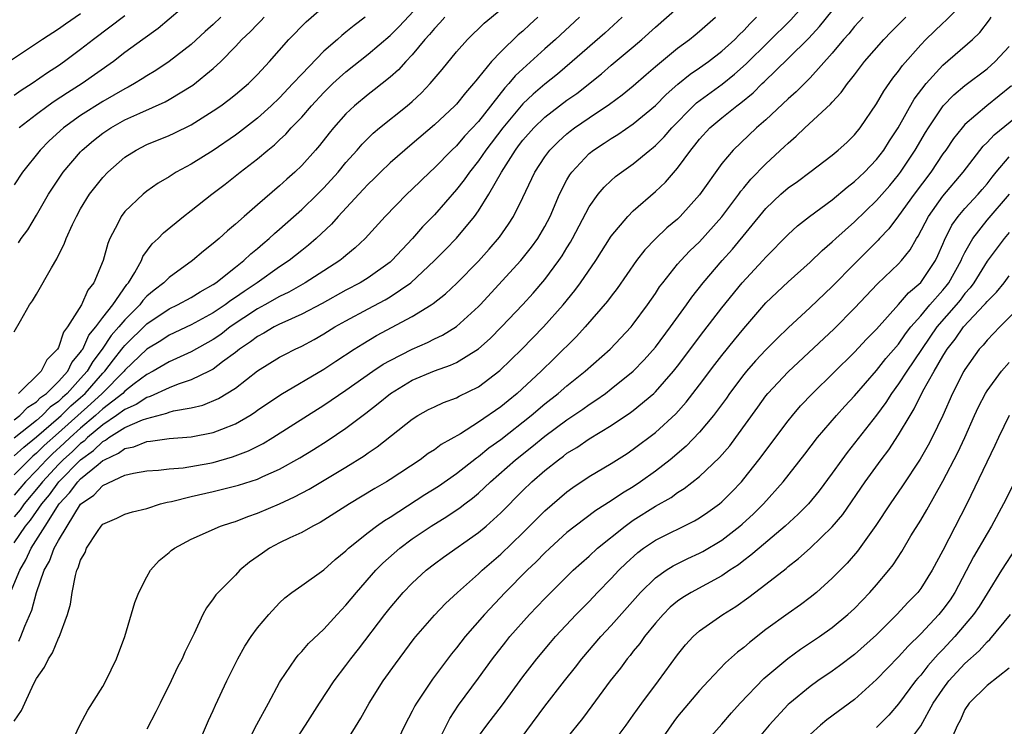
# Model space of a CAD drawing. Units: inches. Extents: x 2640000 to 2642083, y 1482000 to 1484934.
# Drawn here: x 2641137 to 2641227, y 1482637 to 1482701 of the extents above; entities that cross this region are included whole.
import ezdxf

# ---------------------------------------------------------------- set-up
doc = ezdxf.new("R2010")
doc.units = ezdxf.units.IN
doc.header["$MEASUREMENT"] = 0
doc.layers.add('LD26401482_2ft', color=222, linetype='Continuous')

msp = doc.modelspace()

# ---------------------------------------------------------------- linework, layer by layer
at = {"layer": 'LD26401482_2ft'}
for points, elevation in [([(2641137, 1482664.608), (2641137.504, 1482665), (2641138.235, 1482665.765), (2641139, 1482666.235), (2641139.38, 1482666.62), (2641139.908, 1482667), (2641141, 1482668.078), (2641141.832, 1482669), (2641142.22, 1482669.78), (2641143, 1482670.71), (2641143.106, 1482670.894), (2641143.188, 1482671), (2641143.751, 1482672.249), (2641144.386, 1482673), (2641145, 1482673.846), (2641145.903, 1482675), (2641147.172, 1482676.828), (2641147.34, 1482677), (2641147.913, 1482677.913), (2641148.503, 1482679), (2641148.639, 1482679.361), (2641149.475, 1482680.525), (2641150.005, 1482681), (2641150.49, 1482681.51), (2641152.305, 1482683), (2641153, 1482683.525), (2641154.864, 1482685), (2641156.089, 1482685.911), (2641157.448, 1482687), (2641159, 1482688.208), (2641159.925, 1482689), (2641160.529, 1482689.471), (2641161, 1482689.925), (2641161.563, 1482690.437), (2641162.05, 1482691), (2641163, 1482691.985), (2641163.886, 1482693), (2641165, 1482694.192), (2641165.827, 1482695), (2641166.431, 1482695.569), (2641167, 1482696.071), (2641169, 1482697.652), (2641171, 1482699.357), (2641171.821, 1482700.178), (2641174.436, 1482703)], 10134), ([(2641137, 1482672.551), (2641137.561, 1482673.561), (2641138.389, 1482675), (2641138.638, 1482675.362), (2641139, 1482675.974), (2641140.351, 1482678.351), (2641140.85, 1482679.15), (2641141, 1482679.48), (2641141.521, 1482680.479), (2641141.703, 1482681), (2641142.263, 1482682.263), (2641142.62, 1482683), (2641143, 1482683.669), (2641143.814, 1482685), (2641145, 1482686.528), (2641145.45, 1482687), (2641147, 1482688.355), (2641148.013, 1482689), (2641149, 1482689.489), (2641151, 1482690.315), (2641151.469, 1482690.531), (2641153, 1482691.288), (2641155, 1482692.532), (2641155.677, 1482693), (2641156.443, 1482693.557), (2641157, 1482694.007), (2641158.173, 1482695), (2641159, 1482695.828), (2641160.094, 1482697), (2641161.827, 1482699), (2641163.411, 1482700.589), (2641166.145, 1482703)], 10130), ([(2641137, 1482637.351), (2641137.666, 1482638.334), (2641137.94, 1482639), (2641138.779, 1482640.779), (2641139, 1482641.21), (2641139.746, 1482642.254), (2641140.094, 1482643), (2641140.45, 1482643.55), (2641141, 1482644.869), (2641141.052, 1482644.948), (2641141.824, 1482647), (2641142.071, 1482647.929), (2641142.221, 1482649), (2641142.529, 1482650.529), (2641142.668, 1482651), (2641142.791, 1482651.209), (2641143, 1482651.909), (2641143.397, 1482652.603), (2641143.542, 1482653), (2641144.522, 1482654.522), (2641144.854, 1482655), (2641145, 1482655.159), (2641146.274, 1482655.726), (2641147, 1482656.074), (2641147.699, 1482656.301), (2641149, 1482656.597), (2641150.238, 1482657), (2641150.837, 1482657.163), (2641151.228, 1482657.228), (2641153, 1482657.683), (2641155, 1482658.137), (2641157.292, 1482658.708), (2641159, 1482659.253), (2641159.483, 1482659.483), (2641161, 1482660.146), (2641162.834, 1482661.166), (2641164.077, 1482661.923), (2641165.304, 1482662.696), (2641167, 1482663.838), (2641168.807, 1482665.193), (2641169.931, 1482666.069), (2641171.024, 1482667), (2641173, 1482668.177), (2641175, 1482669.025), (2641176.463, 1482669.537), (2641177, 1482669.795), (2641178.982, 1482671.018), (2641180.037, 1482671.963), (2641181.073, 1482673), (2641183, 1482675.026), (2641183.94, 1482676.06), (2641185, 1482677.283), (2641186.274, 1482679), (2641186.57, 1482679.429), (2641187, 1482680.161), (2641187.324, 1482680.676), (2641187.503, 1482681), (2641189, 1482683.872), (2641189.822, 1482685), (2641190.36, 1482685.64), (2641191, 1482686.243), (2641191.401, 1482686.599), (2641191.922, 1482687), (2641193, 1482687.762), (2641194.493, 1482689), (2641194.784, 1482689.216), (2641195, 1482689.401), (2641195.8, 1482690.2), (2641196.499, 1482691), (2641198.441, 1482693), (2641198.728, 1482693.272), (2641201.039, 1482694.962), (2641202.152, 1482695.848), (2641203.209, 1482696.791), (2641207.235, 1482700.765), (2641209, 1482702.774)], 10152), ([(2641137, 1482653.482), (2641138.027, 1482655), (2641138.468, 1482655.532), (2641139.48, 1482657), (2641140.174, 1482657.826), (2641141.02, 1482659), (2641143, 1482660.991), (2641144.175, 1482661.825), (2641145, 1482662.647), (2641145.243, 1482662.757), (2641145.555, 1482663), (2641147, 1482663.898), (2641148.599, 1482664.599), (2641149, 1482664.73), (2641150.802, 1482665.198), (2641151, 1482665.287), (2641151.404, 1482665.404), (2641153, 1482665.704), (2641154.063, 1482665.937), (2641155.481, 1482666.519), (2641157, 1482667.476), (2641159, 1482669.03), (2641161, 1482670.27), (2641161.473, 1482670.527), (2641162.407, 1482671), (2641163, 1482671.274), (2641164.126, 1482671.874), (2641165, 1482672.369), (2641166.009, 1482673), (2641167, 1482673.561), (2641169, 1482674.644), (2641170.541, 1482675.459), (2641171, 1482675.733), (2641172.872, 1482677), (2641175.025, 1482679), (2641176.008, 1482679.991), (2641177, 1482681.039), (2641178.63, 1482683), (2641179, 1482683.506), (2641179.943, 1482685), (2641181.065, 1482687), (2641182.332, 1482689), (2641182.628, 1482689.372), (2641183, 1482689.884), (2641183.987, 1482691), (2641185, 1482691.962), (2641187, 1482693.496), (2641187.878, 1482694.122), (2641190.108, 1482695.892), (2641191, 1482696.665), (2641193, 1482698.338), (2641193.769, 1482699), (2641195, 1482700.118), (2641197, 1482701.87)], 10146), ([(2641153, 1482702.519), (2641150.019, 1482699.982), (2641148.621, 1482699), (2641147, 1482697.804), (2641145.96, 1482697), (2641143.137, 1482695), (2641141.823, 1482694.177), (2641140.611, 1482693.389), (2641140.058, 1482693), (2641139, 1482692.214), (2641137.451, 1482691)], 10124), ([(2641157.877, 1482635), (2641158.931, 1482637.069), (2641160.005, 1482639), (2641161, 1482640.851), (2641161.087, 1482641), (2641162.434, 1482643), (2641162.679, 1482643.321), (2641163, 1482643.645), (2641163.625, 1482644.375), (2641165, 1482645.683), (2641166.205, 1482647), (2641167, 1482647.834), (2641167.945, 1482649), (2641169.712, 1482651), (2641170.354, 1482651.646), (2641171.883, 1482653), (2641173, 1482653.833), (2641174.7, 1482655), (2641176.135, 1482655.865), (2641177.334, 1482656.666), (2641177.747, 1482657), (2641178.466, 1482657.534), (2641179, 1482657.985), (2641180.084, 1482659), (2641182.346, 1482661), (2641183.831, 1482662.169), (2641185, 1482663.133), (2641187, 1482664.616), (2641188.423, 1482665.577), (2641189, 1482665.999), (2641189.615, 1482666.386), (2641190.479, 1482667), (2641191, 1482667.393), (2641193, 1482669.005), (2641193.98, 1482670.021), (2641195, 1482671.18), (2641196.371, 1482673), (2641197.801, 1482675), (2641198.289, 1482675.711), (2641199.315, 1482677), (2641201.048, 1482679), (2641201.971, 1482680.029), (2641205, 1482683.709), (2641206.35, 1482685), (2641207, 1482685.579), (2641207.839, 1482686.161), (2641208.969, 1482687), (2641211, 1482688.549), (2641211.544, 1482689), (2641212.307, 1482689.694), (2641213, 1482690.367), (2641213.511, 1482691), (2641215, 1482693.171), (2641215.664, 1482694.336), (2641216.492, 1482695.508), (2641217, 1482696.138), (2641217.353, 1482696.647), (2641219, 1482698.511), (2641219.475, 1482699), (2641221, 1482700.482), (2641221.277, 1482700.723), (2641223, 1482702.455)], 10160), ([(2641143, 1482701.323), (2641141.626, 1482700.374), (2641141, 1482699.919), (2641139.537, 1482699), (2641136.569, 1482697)], 10120), ([(2641136.653, 1482649), (2641137.49, 1482651), (2641138.057, 1482651.943), (2641138.528, 1482653), (2641139.786, 1482655), (2641141.069, 1482657), (2641142.009, 1482657.992), (2641142.746, 1482659), (2641143, 1482659.256), (2641144.58, 1482660.58), (2641145, 1482660.915), (2641145.149, 1482661), (2641146.424, 1482661.576), (2641147, 1482662.025), (2641147.822, 1482662.177), (2641149, 1482662.651), (2641149.332, 1482662.668), (2641151, 1482662.917), (2641153, 1482663.081), (2641155, 1482663.446), (2641155.767, 1482663.767), (2641157, 1482664.232), (2641158.307, 1482665), (2641158.732, 1482665.268), (2641159, 1482665.466), (2641161.114, 1482666.886), (2641165, 1482669.185), (2641166.087, 1482669.913), (2641167.755, 1482671), (2641168.519, 1482671.481), (2641169.778, 1482672.223), (2641173, 1482673.949), (2641174.712, 1482675), (2641174.887, 1482675.113), (2641176.011, 1482675.989), (2641177.041, 1482676.959), (2641179, 1482678.965), (2641179.961, 1482680.039), (2641180.887, 1482681.113), (2641181.716, 1482682.284), (2641182.17, 1482683), (2641183, 1482684.697), (2641184.1, 1482687), (2641185, 1482688.373), (2641185.454, 1482689), (2641186.222, 1482689.778), (2641187, 1482690.468), (2641187.292, 1482690.708), (2641187.68, 1482691), (2641189, 1482691.919), (2641190.845, 1482693.155), (2641191.998, 1482694.002), (2641193, 1482694.809), (2641194.164, 1482695.836), (2641195, 1482696.546), (2641197, 1482698.203), (2641198.088, 1482699), (2641198.594, 1482699.406), (2641199, 1482699.744), (2641200.43, 1482701)], 10148), ([(2641137, 1482661.335), (2641137.852, 1482662.148), (2641139, 1482663.066), (2641141, 1482664.788), (2641141.236, 1482665), (2641142.121, 1482665.879), (2641143, 1482666.636), (2641143.399, 1482667), (2641145, 1482668.814), (2641145.185, 1482669), (2641145.966, 1482670.034), (2641146.742, 1482671), (2641146.846, 1482671.154), (2641147, 1482671.329), (2641149, 1482673.296), (2641151, 1482674.641), (2641151.765, 1482675), (2641153, 1482675.68), (2641153.815, 1482676.185), (2641155, 1482676.842), (2641155.229, 1482677), (2641157, 1482678.413), (2641157.761, 1482679), (2641158.39, 1482679.61), (2641159, 1482680.104), (2641159.476, 1482680.524), (2641160.056, 1482681), (2641160.538, 1482681.462), (2641161, 1482681.853), (2641163, 1482683.623), (2641164.418, 1482685), (2641165, 1482685.588), (2641166.285, 1482687), (2641167, 1482687.86), (2641168.017, 1482689), (2641168.464, 1482689.536), (2641169, 1482690.069), (2641169.477, 1482690.523), (2641170.049, 1482691), (2641172.547, 1482693), (2641173, 1482693.387), (2641173.839, 1482694.161), (2641174.634, 1482695), (2641175.716, 1482696.284), (2641177, 1482697.871), (2641178, 1482699), (2641179.517, 1482700.483), (2641181, 1482701.709)], 10138), ([(2641147, 1482701.132), (2641144.151, 1482699), (2641143, 1482698.085), (2641141.546, 1482697), (2641141, 1482696.619), (2641140.012, 1482695.988), (2641138.612, 1482695), (2641137.618, 1482694.382), (2641137, 1482693.93)], 10122), ([(2641192, 1482701), (2641190.424, 1482699.576), (2641187.47, 1482697), (2641186.129, 1482695.871), (2641185, 1482694.962), (2641183.944, 1482694.056), (2641183, 1482693.163), (2641181.183, 1482691), (2641179.653, 1482689), (2641179, 1482688.032), (2641178.172, 1482687), (2641177.698, 1482686.302), (2641177, 1482685.416), (2641175, 1482683.148), (2641173.942, 1482682.058), (2641173.034, 1482681), (2641171.168, 1482679), (2641171, 1482678.856), (2641169, 1482677.446), (2641168.288, 1482677), (2641167, 1482676.317), (2641164.865, 1482675.135), (2641163, 1482674.153), (2641161.473, 1482673.473), (2641161, 1482673.245), (2641160.522, 1482673), (2641159.567, 1482672.433), (2641159, 1482672.141), (2641158.354, 1482671.646), (2641157.38, 1482671), (2641157, 1482670.698), (2641155.849, 1482669.849), (2641155, 1482669.199), (2641154.627, 1482669), (2641153, 1482668.216), (2641151.829, 1482667.829), (2641151, 1482667.506), (2641149.289, 1482666.711), (2641149, 1482666.639), (2641148.018, 1482665.982), (2641147, 1482665.552), (2641146.257, 1482665), (2641145, 1482664.157), (2641143.634, 1482663), (2641143.316, 1482662.684), (2641143, 1482662.46), (2641142.26, 1482661.74), (2641141.425, 1482661), (2641141, 1482660.573), (2641139.545, 1482659), (2641139.317, 1482658.683), (2641137.903, 1482657), (2641137.534, 1482656.465), (2641137, 1482655.821)], 10144), ([(2641188.146, 1482701), (2641185.955, 1482699), (2641185, 1482698.161), (2641183, 1482696.35), (2641182.306, 1482695.695), (2641181.751, 1482695), (2641181.381, 1482694.619), (2641179, 1482691.591), (2641177.742, 1482690.258), (2641177, 1482689.392), (2641176.578, 1482689), (2641175, 1482687.381), (2641174.583, 1482687), (2641173, 1482685.454), (2641172.508, 1482685), (2641170.554, 1482683), (2641168.751, 1482681), (2641167.845, 1482680.155), (2641167, 1482679.468), (2641166.758, 1482679.242), (2641166.449, 1482679), (2641165, 1482678.064), (2641163.324, 1482677), (2641161.84, 1482676.16), (2641161, 1482675.76), (2641159.676, 1482675), (2641159, 1482674.633), (2641156.539, 1482673), (2641155.67, 1482672.33), (2641155, 1482671.874), (2641153, 1482670.761), (2641151, 1482669.855), (2641149.573, 1482669), (2641149, 1482668.705), (2641147.846, 1482667.846), (2641147, 1482667.194), (2641146.807, 1482667), (2641145, 1482665.608), (2641144.332, 1482665), (2641143, 1482663.858), (2641142.048, 1482663), (2641141.517, 1482662.483), (2641140.456, 1482661.544), (2641139.905, 1482661), (2641139, 1482660.021), (2641138.01, 1482659), (2641137, 1482657.799)], 10142), ([(2641184.36, 1482701), (2641183.639, 1482700.361), (2641183, 1482699.752), (2641182.588, 1482699.412), (2641181, 1482697.864), (2641180.174, 1482697), (2641179, 1482695.544), (2641178.746, 1482695.254), (2641178.556, 1482695), (2641177.819, 1482694.18), (2641177, 1482693.141), (2641176.867, 1482693), (2641175, 1482691.266), (2641173, 1482689.552), (2641172.33, 1482689), (2641171, 1482687.842), (2641170.117, 1482687), (2641169.56, 1482686.44), (2641169, 1482685.909), (2641168.571, 1482685.429), (2641166.3, 1482683), (2641165.699, 1482682.301), (2641164.31, 1482681), (2641163.612, 1482680.388), (2641163, 1482679.92), (2641161.853, 1482679), (2641161, 1482678.443), (2641158.966, 1482677), (2641157.782, 1482676.218), (2641157, 1482675.661), (2641156.596, 1482675.404), (2641156.072, 1482675), (2641155, 1482674.276), (2641153, 1482673.193), (2641151, 1482672.269), (2641150.242, 1482671.758), (2641149, 1482671.008), (2641147, 1482669.096), (2641146.925, 1482669), (2641144.944, 1482667), (2641143.939, 1482666.061), (2641141, 1482663.418), (2641139.711, 1482662.289), (2641139, 1482661.586), (2641138.675, 1482661.325), (2641138.333, 1482661), (2641137, 1482659.622)], 10140), ([(2641175.946, 1482701), (2641175.506, 1482700.494), (2641175, 1482699.977), (2641174.56, 1482699.44), (2641174.144, 1482699), (2641173, 1482697.613), (2641172.422, 1482697), (2641171.749, 1482696.252), (2641171, 1482695.591), (2641169.559, 1482694.442), (2641169, 1482694.021), (2641167.767, 1482693), (2641167, 1482692.277), (2641165.864, 1482691), (2641165.473, 1482690.528), (2641164.602, 1482689.398), (2641164.254, 1482689), (2641163, 1482687.593), (2641162.385, 1482687), (2641161.642, 1482686.358), (2641161, 1482685.758), (2641159, 1482684.056), (2641157.786, 1482683), (2641157, 1482682.287), (2641156.292, 1482681.708), (2641155.534, 1482681), (2641155, 1482680.542), (2641154.131, 1482679.869), (2641153.13, 1482679), (2641151, 1482677.482), (2641150.532, 1482677), (2641149.659, 1482676.341), (2641149, 1482675.778), (2641148.617, 1482675.383), (2641148.348, 1482675), (2641147, 1482673.654), (2641146.464, 1482673), (2641145.777, 1482672.223), (2641144.956, 1482671), (2641144.106, 1482669.894), (2641143.591, 1482669), (2641143, 1482668.329), (2641141.785, 1482667), (2641141.364, 1482666.636), (2641141, 1482666.276), (2641140.258, 1482665.742), (2641139.526, 1482665), (2641139, 1482664.552), (2641137, 1482662.943)], 10136), ([(2641155.685, 1482701), (2641155, 1482700.354), (2641154.269, 1482699.731), (2641153, 1482698.553), (2641151.004, 1482697), (2641149.8, 1482696.2), (2641149, 1482695.723), (2641148.569, 1482695.431), (2641147.868, 1482695), (2641147.314, 1482694.686), (2641147, 1482694.538), (2641145, 1482693.378), (2641143, 1482692.108), (2641141.44, 1482691), (2641140.165, 1482689.835), (2641139.332, 1482689), (2641137.753, 1482687), (2641137, 1482685.859)], 10126), ([(2641168.748, 1482701), (2641167.736, 1482700.264), (2641167, 1482699.648), (2641166.634, 1482699.366), (2641166.237, 1482699), (2641165, 1482697.928), (2641163, 1482695.867), (2641162.21, 1482695), (2641161, 1482693.733), (2641160.232, 1482693), (2641159, 1482691.894), (2641157.373, 1482690.627), (2641157, 1482690.35), (2641155, 1482688.972), (2641153, 1482687.723), (2641151.657, 1482687), (2641151, 1482686.585), (2641150.009, 1482685.991), (2641149, 1482685.269), (2641148.662, 1482685), (2641147, 1482683.431), (2641146.664, 1482683), (2641146.367, 1482682.367), (2641145.645, 1482681), (2641145.457, 1482680.543), (2641145.044, 1482679), (2641144.207, 1482677), (2641143.665, 1482676.335), (2641143.073, 1482675), (2641141.828, 1482673), (2641141.466, 1482672.534), (2641141, 1482671.146), (2641140.92, 1482671), (2641139.957, 1482670.043), (2641139.443, 1482669), (2641137.367, 1482667)], 10132), ([(2641137.389, 1482680.611), (2641137.63, 1482681), (2641138.215, 1482681.785), (2641139, 1482683.114), (2641140.086, 1482685), (2641140.443, 1482685.557), (2641141, 1482686.375), (2641141.434, 1482687), (2641143, 1482688.841), (2641143.148, 1482689), (2641144.152, 1482689.848), (2641145, 1482690.516), (2641145.722, 1482691), (2641147, 1482691.715), (2641148.342, 1482692.342), (2641150.641, 1482693.359), (2641151, 1482693.565), (2641153.142, 1482694.859), (2641155, 1482696.366), (2641155.68, 1482697), (2641157, 1482698.357), (2641157.588, 1482699), (2641158.324, 1482699.676), (2641159, 1482700.392), (2641159.313, 1482700.687), (2641159.595, 1482701)], 10128), ([(2641137.406, 1482644.594), (2641137.586, 1482645), (2641137.951, 1482645.951), (2641138.596, 1482647.404), (2641138.999, 1482649), (2641139.701, 1482651), (2641140.185, 1482651.815), (2641140.62, 1482653), (2641141, 1482653.687), (2641141.769, 1482655), (2641143, 1482656.979), (2641144.192, 1482657.808), (2641145, 1482658.675), (2641147, 1482659.589), (2641147.778, 1482659.778), (2641149, 1482659.983), (2641150.051, 1482660.051), (2641151, 1482660.166), (2641152.273, 1482660.273), (2641154.691, 1482660.691), (2641155, 1482660.753), (2641156.747, 1482661.253), (2641158.197, 1482661.803), (2641159.524, 1482662.476), (2641160.379, 1482663), (2641163.524, 1482665), (2641165, 1482665.922), (2641167, 1482667.279), (2641169.439, 1482669), (2641170.369, 1482669.631), (2641171, 1482669.984), (2641173, 1482671.002), (2641174.388, 1482671.612), (2641175, 1482671.927), (2641175.73, 1482672.27), (2641177, 1482673.044), (2641179, 1482674.855), (2641179.138, 1482675), (2641182.829, 1482679), (2641183.797, 1482680.203), (2641184.367, 1482681), (2641185, 1482682.097), (2641185.463, 1482683), (2641186.325, 1482685), (2641187, 1482686.298), (2641187.253, 1482686.747), (2641187.438, 1482687), (2641189, 1482688.687), (2641189.393, 1482689), (2641190.372, 1482689.628), (2641191, 1482690.055), (2641191.588, 1482690.412), (2641193, 1482691.38), (2641195, 1482693.04), (2641195.975, 1482694.025), (2641197.038, 1482694.963), (2641198.143, 1482695.857), (2641199, 1482696.429), (2641199.803, 1482697), (2641201, 1482697.927), (2641202.178, 1482699), (2641202.576, 1482699.424), (2641203, 1482699.82), (2641203.563, 1482700.437), (2641204.149, 1482701)], 10150), ([(2641142.007, 1482635), (2641142.944, 1482637), (2641143.65, 1482638.35), (2641145, 1482640.488), (2641145.293, 1482641), (2641146.258, 1482643), (2641147.002, 1482645.002), (2641147.903, 1482648.097), (2641148.257, 1482649), (2641149, 1482650.418), (2641149.332, 1482651), (2641150.12, 1482651.88), (2641151, 1482652.613), (2641151.202, 1482652.798), (2641151.488, 1482653), (2641153, 1482653.812), (2641155.644, 1482655), (2641156.666, 1482655.334), (2641157, 1482655.425), (2641158.123, 1482655.877), (2641159, 1482656.156), (2641161, 1482657.018), (2641162.354, 1482657.646), (2641163.665, 1482658.335), (2641167, 1482660.319), (2641168.646, 1482661.354), (2641169, 1482661.61), (2641169.841, 1482662.159), (2641173, 1482664.675), (2641173.511, 1482665), (2641174.471, 1482665.529), (2641175, 1482665.792), (2641175.827, 1482666.173), (2641177, 1482666.608), (2641177.252, 1482666.748), (2641179, 1482667.596), (2641180.939, 1482669.061), (2641182.913, 1482671), (2641184.863, 1482673), (2641186.648, 1482675), (2641187.707, 1482676.293), (2641188.227, 1482677), (2641189.595, 1482679), (2641191, 1482681.212), (2641192.496, 1482683), (2641193, 1482683.494), (2641195, 1482685.239), (2641195.905, 1482686.095), (2641197, 1482687.355), (2641198.211, 1482689), (2641198.572, 1482689.428), (2641199, 1482689.98), (2641199.923, 1482691), (2641201, 1482691.923), (2641202.359, 1482693), (2641202.735, 1482693.264), (2641203.833, 1482694.167), (2641204.65, 1482695), (2641204.836, 1482695.164), (2641207, 1482697.265), (2641208.876, 1482699.124), (2641209.844, 1482700.156), (2641211, 1482701.583)], 10154), ([(2641213.78, 1482701), (2641213, 1482700.164), (2641212.482, 1482699.518), (2641212.022, 1482699), (2641211, 1482697.769), (2641209, 1482695.532), (2641207.735, 1482694.265), (2641207, 1482693.628), (2641205, 1482691.739), (2641204.156, 1482691), (2641202.028, 1482689), (2641201, 1482687.77), (2641199, 1482684.936), (2641197.243, 1482683), (2641197, 1482682.763), (2641196.045, 1482681.956), (2641195.016, 1482680.984), (2641194.035, 1482679.965), (2641193.295, 1482679), (2641191.533, 1482676.467), (2641191, 1482675.78), (2641190.674, 1482675.326), (2641188.64, 1482673), (2641187.859, 1482672.141), (2641185.851, 1482670.149), (2641184.668, 1482669), (2641182.496, 1482667), (2641181.666, 1482666.334), (2641181, 1482665.776), (2641179, 1482664.38), (2641177.351, 1482663.351), (2641175.627, 1482662.373), (2641175, 1482661.893), (2641174.453, 1482661.547), (2641173.718, 1482661), (2641171, 1482659.209), (2641170.663, 1482659), (2641169.605, 1482658.395), (2641167.335, 1482657), (2641165, 1482655.52), (2641164.673, 1482655.327), (2641164.007, 1482655), (2641163, 1482654.432), (2641161.939, 1482653.939), (2641161, 1482653.473), (2641160.099, 1482653), (2641159.44, 1482652.56), (2641158.274, 1482651.726), (2641157.406, 1482651), (2641157, 1482650.574), (2641155.431, 1482649), (2641155.229, 1482648.771), (2641155, 1482648.412), (2641154.382, 1482647.618), (2641154.069, 1482647), (2641153.275, 1482645.275), (2641152.414, 1482643.585), (2641152.179, 1482643), (2641151.76, 1482642.24), (2641151.181, 1482641), (2641150.187, 1482639), (2641149.805, 1482638.194), (2641149, 1482636.623)], 10156), ([(2641153.944, 1482635.944), (2641154.576, 1482637.424), (2641155, 1482638.339), (2641155.194, 1482638.806), (2641156.234, 1482641), (2641157.218, 1482643), (2641157.855, 1482644.145), (2641158.414, 1482645), (2641159, 1482645.789), (2641160.033, 1482647), (2641161, 1482648.045), (2641161.487, 1482648.513), (2641162.122, 1482649), (2641163, 1482649.638), (2641165, 1482651.057), (2641166.022, 1482651.978), (2641167, 1482652.77), (2641167.237, 1482653), (2641169, 1482654.41), (2641169.774, 1482655), (2641170.489, 1482655.511), (2641171, 1482655.811), (2641174.153, 1482657.847), (2641175.379, 1482658.621), (2641177, 1482659.752), (2641178.82, 1482661.18), (2641179, 1482661.293), (2641179.936, 1482662.064), (2641181, 1482662.839), (2641183.751, 1482665), (2641185, 1482666.051), (2641186.213, 1482667), (2641187, 1482667.683), (2641188.656, 1482669), (2641190.918, 1482671), (2641192.799, 1482673), (2641193, 1482673.243), (2641194.297, 1482675), (2641195, 1482676.032), (2641195.377, 1482676.623), (2641195.659, 1482677), (2641197, 1482678.667), (2641197.284, 1482679), (2641198.125, 1482679.875), (2641199, 1482680.714), (2641201, 1482682.973), (2641202.554, 1482685), (2641202.733, 1482685.266), (2641203, 1482685.57), (2641203.643, 1482686.357), (2641205, 1482687.744), (2641206.688, 1482689.312), (2641207, 1482689.627), (2641207.743, 1482690.257), (2641208.509, 1482691), (2641210.851, 1482693.149), (2641211, 1482693.329), (2641211.81, 1482694.191), (2641212.366, 1482695), (2641212.662, 1482695.339), (2641213, 1482695.804), (2641213.92, 1482697), (2641215.652, 1482699), (2641216.317, 1482699.683), (2641217.641, 1482701)], 10158), ([(2641162.043, 1482635), (2641163.357, 1482637), (2641164.622, 1482639), (2641165.927, 1482641), (2641167, 1482642.399), (2641167.436, 1482643), (2641168.131, 1482643.869), (2641170.507, 1482647), (2641171, 1482647.62), (2641172.178, 1482649), (2641173, 1482649.848), (2641174.265, 1482651), (2641175, 1482651.581), (2641175.818, 1482652.182), (2641179, 1482654.424), (2641179.674, 1482655), (2641181, 1482656.2), (2641183, 1482658.203), (2641183.826, 1482659), (2641185, 1482660.02), (2641186.224, 1482661), (2641186.677, 1482661.323), (2641187, 1482661.576), (2641187.884, 1482662.116), (2641189, 1482662.892), (2641191, 1482664.1), (2641192.741, 1482665.259), (2641193, 1482665.456), (2641194.844, 1482667), (2641195, 1482667.147), (2641196.633, 1482669), (2641197, 1482669.457), (2641199.384, 1482672.616), (2641201, 1482674.726), (2641202.84, 1482677), (2641204.713, 1482679), (2641205, 1482679.325), (2641207, 1482681.365), (2641207.849, 1482682.151), (2641208.94, 1482683), (2641211, 1482684.499), (2641212.351, 1482685.649), (2641213, 1482686.139), (2641213.9, 1482687), (2641215, 1482688.14), (2641215.661, 1482689), (2641216.178, 1482689.822), (2641216.954, 1482691), (2641218.408, 1482693.592), (2641219.478, 1482695), (2641221, 1482696.661), (2641223.691, 1482699), (2641224.359, 1482699.641), (2641225.227, 1482700.774), (2641225.358, 1482701)], 10162), ([(2641167, 1482635.436), (2641168.356, 1482637.644), (2641169.1, 1482639), (2641170.375, 1482641), (2641171.471, 1482642.529), (2641173.177, 1482644.823), (2641173.323, 1482645), (2641175, 1482646.945), (2641176.008, 1482647.992), (2641177.098, 1482649), (2641179, 1482650.691), (2641179.321, 1482651), (2641181, 1482652.458), (2641183, 1482654.379), (2641185, 1482656.377), (2641187, 1482658.106), (2641187.517, 1482658.483), (2641189, 1482659.48), (2641191, 1482660.671), (2641192.429, 1482661.571), (2641193, 1482661.949), (2641195, 1482663.449), (2641196.845, 1482665.155), (2641197.789, 1482666.211), (2641199, 1482667.771), (2641200.383, 1482669.617), (2641201, 1482670.412), (2641202.156, 1482671.844), (2641203, 1482672.849), (2641205, 1482675.177), (2641207, 1482677.094), (2641209, 1482678.854), (2641210.087, 1482679.913), (2641211, 1482680.69), (2641211.322, 1482681), (2641213, 1482682.504), (2641215, 1482684.433), (2641216.197, 1482685.803), (2641217, 1482686.752), (2641217.184, 1482687), (2641218.507, 1482689), (2641219.429, 1482690.571), (2641219.696, 1482691), (2641221.039, 1482693), (2641222.003, 1482693.997), (2641223, 1482694.849), (2641225, 1482696.342), (2641225.746, 1482697), (2641227, 1482698.37)], 10164), ([(2641227.201, 1482694.799), (2641224.975, 1482693), (2641223, 1482691.299), (2641222.736, 1482691), (2641221.966, 1482690.034), (2641221.26, 1482689), (2641221, 1482688.647), (2641219.908, 1482687), (2641218.409, 1482685), (2641217, 1482683.035), (2641216.12, 1482681.88), (2641215.279, 1482681), (2641215.153, 1482680.846), (2641214.158, 1482679.843), (2641213, 1482678.722), (2641211, 1482676.672), (2641209, 1482674.771), (2641207, 1482672.932), (2641206.027, 1482671.973), (2641205, 1482670.922), (2641204.068, 1482669.931), (2641203.243, 1482669), (2641203, 1482668.705), (2641201.711, 1482667), (2641201.424, 1482666.575), (2641200.255, 1482665), (2641199, 1482663.496), (2641197.779, 1482662.221), (2641196.328, 1482661), (2641195, 1482659.972), (2641193.658, 1482659), (2641193, 1482658.558), (2641192.019, 1482657.981), (2641191, 1482657.267), (2641189.6, 1482656.4), (2641187.732, 1482655), (2641187, 1482654.412), (2641185.445, 1482653), (2641185, 1482652.579), (2641184.224, 1482651.776), (2641183.401, 1482651), (2641181.414, 1482649), (2641179.545, 1482647), (2641177.799, 1482645), (2641177, 1482643.985), (2641176.545, 1482643.455), (2641174.838, 1482641.162), (2641173.396, 1482639), (2641173.247, 1482638.753), (2641173, 1482638.255), (2641172.316, 1482637), (2641171.718, 1482635.718)], 10166), ([(2641175.202, 1482635.202), (2641176.408, 1482637.592), (2641177.2, 1482638.8), (2641179, 1482641.252), (2641180.254, 1482643), (2641181.453, 1482644.547), (2641181.823, 1482645), (2641183.603, 1482647), (2641185, 1482648.461), (2641185.526, 1482649), (2641187.567, 1482651), (2641188.311, 1482651.689), (2641189, 1482652.288), (2641189.766, 1482653), (2641192.253, 1482655), (2641193, 1482655.524), (2641195, 1482656.797), (2641196.41, 1482657.59), (2641197, 1482658.028), (2641197.61, 1482658.389), (2641199, 1482659.481), (2641200.809, 1482661.191), (2641201.731, 1482662.269), (2641202.289, 1482663), (2641204.25, 1482665.75), (2641205, 1482666.785), (2641205.173, 1482667), (2641207, 1482668.933), (2641211.166, 1482672.834), (2641213, 1482674.716), (2641215.099, 1482676.901), (2641217, 1482678.703), (2641217.27, 1482679), (2641218.032, 1482679.968), (2641218.619, 1482681), (2641218.778, 1482681.222), (2641219.694, 1482683), (2641221, 1482684.84), (2641222.849, 1482687), (2641224.658, 1482689.342), (2641225, 1482689.667), (2641225.634, 1482690.366), (2641228.859, 1482693)], 10168), ([(2641179, 1482635.976), (2641179.751, 1482637), (2641181.177, 1482638.823), (2641183, 1482641.354), (2641184.265, 1482643), (2641185.517, 1482644.483), (2641185.964, 1482645), (2641187.825, 1482647), (2641189, 1482648.192), (2641189.768, 1482649), (2641191, 1482650.259), (2641191.687, 1482651), (2641192.348, 1482651.652), (2641193.394, 1482652.606), (2641193.922, 1482653), (2641195, 1482653.735), (2641198.536, 1482655.464), (2641199, 1482655.739), (2641199.75, 1482656.25), (2641200.782, 1482657), (2641201, 1482657.18), (2641201.909, 1482658.091), (2641202.772, 1482659), (2641203, 1482659.262), (2641204.369, 1482661), (2641207, 1482664.511), (2641207.397, 1482665), (2641208.139, 1482665.861), (2641209.216, 1482667), (2641213, 1482670.711), (2641214.108, 1482671.892), (2641215, 1482672.803), (2641217, 1482675.038), (2641217.909, 1482676.092), (2641219, 1482677.034), (2641220.329, 1482679), (2641220.548, 1482679.452), (2641221, 1482680.479), (2641221.145, 1482680.855), (2641221.805, 1482682.195), (2641222.385, 1482683), (2641223, 1482683.722), (2641224.196, 1482685), (2641224.567, 1482685.432), (2641225, 1482685.94), (2641225.46, 1482686.54), (2641225.837, 1482687), (2641227, 1482688.385)], 10170), ([(2641182.26, 1482635), (2641185, 1482638.725), (2641186.776, 1482641), (2641187.765, 1482642.235), (2641188.344, 1482643), (2641190.06, 1482645), (2641191, 1482646.006), (2641193.652, 1482649), (2641195, 1482650.323), (2641195.961, 1482651), (2641196.594, 1482651.406), (2641197.935, 1482652.066), (2641199, 1482652.541), (2641199.301, 1482652.699), (2641201, 1482653.713), (2641202.647, 1482655), (2641202.837, 1482655.163), (2641203.88, 1482656.12), (2641204.764, 1482657), (2641206.55, 1482659), (2641208.513, 1482661.487), (2641209.672, 1482663), (2641211.378, 1482665), (2641212.145, 1482665.855), (2641213, 1482666.772), (2641215, 1482669.061), (2641215.858, 1482670.141), (2641217, 1482671.458), (2641217.625, 1482672.375), (2641218.118, 1482673), (2641219, 1482674.019), (2641219.813, 1482675), (2641221, 1482676.338), (2641221.301, 1482676.699), (2641221.53, 1482677), (2641222.652, 1482679), (2641222.749, 1482679.252), (2641223, 1482679.747), (2641223.7, 1482681), (2641225, 1482682.652), (2641227.031, 1482685)], 10172), ([(2641227, 1482681.547), (2641226.536, 1482681), (2641225, 1482678.948), (2641223.813, 1482677), (2641223.473, 1482676.527), (2641223, 1482676.013), (2641222.562, 1482675.438), (2641222.197, 1482675), (2641220.47, 1482673), (2641217.729, 1482669), (2641217, 1482667.86), (2641216.356, 1482667), (2641215.835, 1482666.164), (2641215, 1482665.027), (2641212.339, 1482661.661), (2641211.853, 1482661), (2641211, 1482659.782), (2641209.818, 1482658.181), (2641208.845, 1482657), (2641207.928, 1482656.072), (2641206.747, 1482655), (2641204.384, 1482653), (2641203.646, 1482652.354), (2641203, 1482651.882), (2641202.503, 1482651.496), (2641201.735, 1482651), (2641201, 1482650.501), (2641198.226, 1482649), (2641197.471, 1482648.529), (2641197, 1482648.202), (2641196.347, 1482647.653), (2641195.686, 1482647), (2641195, 1482646.214), (2641194.015, 1482645), (2641193.604, 1482644.396), (2641193, 1482643.676), (2641192.704, 1482643.296), (2641192.441, 1482643), (2641191.834, 1482642.166), (2641190.917, 1482641), (2641189.262, 1482638.738), (2641188.395, 1482637.605), (2641187, 1482635.857)], 10174), ([(2641191, 1482635.202), (2641192.353, 1482637), (2641193, 1482637.89), (2641193.779, 1482639), (2641195.281, 1482641), (2641197, 1482643.368), (2641197.724, 1482644.276), (2641198.406, 1482645), (2641199, 1482645.524), (2641201.101, 1482647), (2641202.273, 1482647.728), (2641203.44, 1482648.56), (2641205, 1482649.743), (2641206.825, 1482651.175), (2641207, 1482651.33), (2641207.947, 1482652.053), (2641209, 1482653.003), (2641211, 1482654.937), (2641211.943, 1482656.057), (2641213.974, 1482659), (2641215.409, 1482661), (2641216.101, 1482661.899), (2641217, 1482663.24), (2641218.038, 1482665), (2641218.412, 1482665.588), (2641219.183, 1482667.183), (2641220.209, 1482669), (2641221, 1482670.357), (2641221.256, 1482670.744), (2641221.396, 1482671), (2641222.107, 1482671.893), (2641222.857, 1482673), (2641224.753, 1482675), (2641224.872, 1482675.128), (2641225, 1482675.307), (2641225.847, 1482676.153), (2641226.535, 1482677), (2641227, 1482677.614)], 10176), ([(2641228.583, 1482675.417), (2641226.146, 1482673), (2641225.591, 1482672.409), (2641225, 1482671.814), (2641224.639, 1482671.361), (2641224.3, 1482671), (2641223, 1482669.155), (2641222.909, 1482669), (2641221.874, 1482667), (2641220.989, 1482665), (2641220.04, 1482663), (2641219.678, 1482662.322), (2641218.942, 1482661.058), (2641217.366, 1482658.635), (2641216.243, 1482657), (2641214.941, 1482655.059), (2641213.275, 1482652.725), (2641212.35, 1482651.65), (2641211, 1482650.281), (2641209.569, 1482649), (2641209, 1482648.535), (2641208.127, 1482647.873), (2641207, 1482647.082), (2641205, 1482645.638), (2641203.518, 1482644.482), (2641203, 1482644.029), (2641202.414, 1482643.586), (2641201.354, 1482642.646), (2641199.789, 1482641), (2641199, 1482640.126), (2641197, 1482637.77), (2641196.658, 1482637.342), (2641195, 1482634.946)], 10178), ([(2641199.084, 1482634.916), (2641201, 1482637.079), (2641201.883, 1482638.117), (2641202.662, 1482639), (2641204.793, 1482641.207), (2641206.966, 1482643.035), (2641208.134, 1482643.866), (2641209.849, 1482645), (2641211, 1482645.822), (2641212.403, 1482647), (2641213, 1482647.56), (2641214.404, 1482649), (2641215, 1482649.673), (2641216.119, 1482651), (2641216.501, 1482651.499), (2641217.286, 1482652.714), (2641218.117, 1482654.117), (2641219, 1482655.547), (2641219.542, 1482656.458), (2641221, 1482659.053), (2641222.363, 1482661.637), (2641223.002, 1482662.998), (2641223.864, 1482665), (2641224.217, 1482665.783), (2641224.86, 1482667), (2641225, 1482667.228), (2641226.319, 1482669), (2641227, 1482669.792)], 10180), ([(2641227, 1482664.995), (2641226.024, 1482663), (2641225.707, 1482662.293), (2641223.16, 1482657), (2641221, 1482652.803), (2641220.046, 1482651), (2641219, 1482649.343), (2641218.736, 1482649), (2641217.874, 1482648.126), (2641216.846, 1482647), (2641215, 1482645.175), (2641213, 1482643.392), (2641211.647, 1482642.353), (2641211, 1482641.881), (2641209.7, 1482641), (2641209, 1482640.502), (2641207.152, 1482639), (2641207, 1482638.859), (2641205.292, 1482637), (2641203.625, 1482635)], 10182), ([(2641227.327, 1482658.673), (2641226.494, 1482657), (2641225.415, 1482655), (2641225, 1482654.339), (2641223.768, 1482652.232), (2641222.083, 1482649), (2641221.656, 1482648.344), (2641221, 1482647.441), (2641220.638, 1482647), (2641219, 1482645.244), (2641217.868, 1482644.132), (2641217, 1482643.178), (2641215, 1482641.14), (2641213, 1482639.331), (2641210.521, 1482637.479), (2641209.945, 1482637), (2641209, 1482636.145)], 10184), ([(2641227.614, 1482653), (2641226.307, 1482651), (2641225, 1482648.909), (2641224.278, 1482647.722), (2641223.782, 1482647), (2641222.083, 1482645), (2641221, 1482643.843), (2641220.58, 1482643.42), (2641219.638, 1482642.362), (2641219, 1482641.53), (2641218.745, 1482641.255), (2641218.535, 1482641), (2641217, 1482638.927), (2641216.101, 1482637.899), (2641215, 1482636.802)], 10186), ([(2641217.557, 1482635), (2641219, 1482636.947), (2641220.139, 1482639), (2641221, 1482640.267), (2641221.551, 1482641), (2641223, 1482642.585), (2641224.28, 1482643.72), (2641225, 1482644.524), (2641225.264, 1482644.737), (2641227.127, 1482647)], 10188), ([(2641227, 1482642.162), (2641225, 1482640.574), (2641223.392, 1482639), (2641223, 1482638.409), (2641222.574, 1482637.426), (2641222.328, 1482637), (2641221.77, 1482635.77)], 10190)]:
    msp.add_lwpolyline(points, dxfattribs=dict(at, elevation=elevation))

doc.saveas('drawing.dxf')
